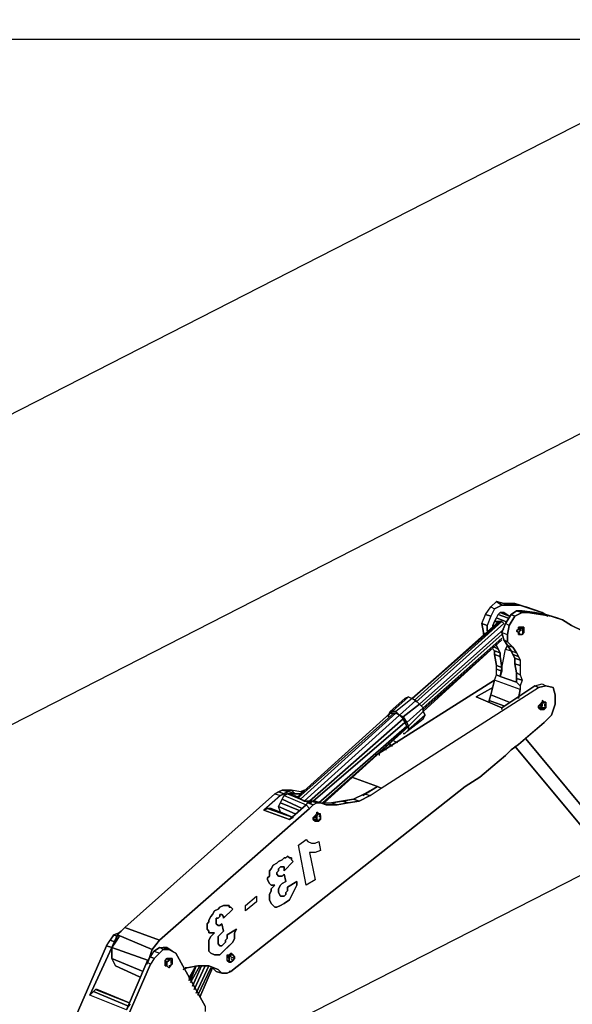
# Model space of a CAD drawing. Units: millimetres. Extents: x 2 to 722, y -302 to 414.
# Drawn here: x 285 to 297, y 313 to 336 of the extents above; entities that cross this region are included whole.
import ezdxf

# ---------------------------------------------------------------- set-up
doc = ezdxf.new("R2010")
doc.units = ezdxf.units.MM
doc.layers.add('PDF_0', color=7, linetype='Continuous', true_color=0xfad105)

# ---------------------------------------------------------------- blocks, each defined once
blk = doc.blocks.new('1')
at = {"layer": 'PDF_0', "color": 40, "lineweight": 25, "true_color": 0xffbf00}
for points in [[(341.279, 146.551), (341.195, 146.382), (341.068, 146.424), (341.195, 146.594), (341.322, 146.721), (341.491, 146.678), (341.745, 146.678), (342.253, 146.509), (342.38, 146.467), (342.507, 146.382), (342.38, 146.467), (342.126, 146.551), (341.872, 146.636), (341.449, 146.636), (341.279, 146.551), (341.195, 146.382), (341.11, 146.17), (341.11, 146.043), (341.11, 146.17), (340.983, 146.213), (341.025, 146.001), (341.068, 145.958), (341.025, 146.001), (341.025, 145.958), (341.025, 146.001), (340.983, 146.213), (341.068, 146.424), (341.195, 146.594), (341.279, 146.551), (341.449, 146.636), (341.576, 146.636), (341.872, 146.636), (341.745, 146.678), (341.491, 146.678), (341.576, 146.636), (341.491, 146.678), (341.322, 146.721), (341.449, 146.636), (341.322, 146.721), (341.195, 146.594)], [(342.126, 146.551), (341.745, 146.678)], [(341.11, 146.17), (340.983, 146.213), (341.068, 146.424), (341.195, 146.382)], [(341.66, 145.577), (341.787, 145.535), (341.703, 145.662), (341.576, 145.789), (341.491, 145.831), (341.449, 146.001), (341.576, 145.958), (341.576, 145.789), (341.576, 145.958), (341.618, 146.17), (341.745, 146.382), (341.914, 146.467), (342.041, 146.467), (342.338, 146.424), (342.592, 146.382), (342.846, 146.297), (342.719, 146.34), (342.465, 146.424), (342.211, 146.467), (342.338, 146.424), (342.041, 146.467), (341.914, 146.509), (341.787, 146.509), (341.66, 146.424), (341.533, 146.213), (341.66, 146.424), (341.745, 146.382), (341.618, 146.17), (341.533, 146.213), (341.449, 146.001), (341.576, 145.958), (341.618, 146.17), (341.533, 146.213), (341.449, 146.001), (341.491, 145.831), (341.66, 145.577), (341.703, 145.493), (341.745, 145.408), (341.745, 145.281), (341.787, 145.069), (341.787, 144.858), (341.787, 145.027), (341.787, 144.858), (341.406, 144.985), (341.533, 145.62), (341.66, 145.577), (341.576, 145.704), (341.703, 145.662), (341.787, 145.535), (341.872, 145.366), (341.872, 145.239), (341.872, 145.027), (341.914, 144.9), (341.872, 144.773), (341.872, 144.688), (341.279, 144.9), (341.322, 145.027), (341.322, 145.239), (341.279, 145.493), (341.279, 145.577), (341.237, 145.62), (341.279, 145.577), (341.406, 145.535), (341.364, 145.62), (341.279, 145.662), (341.364, 145.62), (341.322, 145.704), (341.406, 145.535), (341.406, 145.45), (341.406, 145.535), (341.279, 145.577), (341.279, 145.493), (341.406, 145.45), (341.449, 145.196), (341.406, 145.45), (341.279, 145.493), (341.322, 145.239), (341.449, 145.196), (341.449, 145.112), (341.406, 144.985), (341.533, 145.62), (341.576, 145.704), (341.533, 145.62), (341.66, 145.577), (341.787, 145.535), (341.83, 145.45), (341.703, 145.493)], [(341.745, 146.382), (341.66, 146.424), (341.787, 146.509), (341.914, 146.467)], [(341.914, 146.509), (342.211, 146.467), (341.914, 146.509), (342.041, 146.467), (341.914, 146.467), (341.787, 146.509)], [(342.38, 146.467), (341.999, 146.594)], [(342.592, 146.382), (342.338, 146.424), (342.211, 146.467), (342.465, 146.424)], [(342.846, 146.297), (342.465, 146.424)], [(343.057, 146.17), (342.846, 146.297), (343.057, 146.17), (343.311, 146.043), (343.438, 145.958), (343.311, 146.043)], [(341.703, 145.662), (341.576, 145.704), (341.491, 145.831), (341.576, 145.789)], [(341.872, 145.366), (341.745, 145.408), (341.703, 145.493), (341.83, 145.45)], [(341.872, 145.239), (341.745, 145.281), (341.745, 145.408), (341.872, 145.366)], [(341.872, 145.027), (341.787, 145.069), (341.745, 145.281), (341.872, 145.239)], [(341.449, 145.112), (341.406, 144.985), (341.322, 145.027), (341.322, 145.154)], [(341.914, 144.9), (341.787, 144.942), (341.787, 145.069), (341.872, 145.027)], [(341.279, 144.9), (338.527, 143.164)], [(341.152, 144.392), (341.152, 144.434), (341.491, 144.307), (341.152, 144.434), (341.195, 144.561), (341.618, 144.392), (341.195, 144.561), (341.279, 144.9), (341.195, 144.561), (341.152, 144.434)], [(341.787, 144.858), (341.872, 144.773), (341.872, 144.688), (341.279, 144.9), (341.322, 145.027), (341.406, 144.985)], [(341.872, 144.773), (341.787, 144.858), (341.787, 144.942), (341.914, 144.9)], [(341.872, 144.688), (341.83, 144.477)], [(336.876, 142.106), (337.003, 142.106), (339.162, 144.011), (339.078, 144.096), (338.993, 144.18), (338.866, 144.18), (338.824, 144.096), (338.824, 144.053), (338.824, 144.096), (338.866, 144.138), (338.824, 144.096), (338.866, 144.18), (339.205, 144.477), (338.866, 144.18), (338.908, 144.18), (339.289, 144.519), (339.205, 144.477), (339.289, 144.519), (339.459, 144.434), (339.078, 144.096), (339.459, 144.434), (339.374, 144.477), (338.993, 144.18), (339.078, 144.096), (339.162, 144.053), (339.544, 144.35), (339.459, 144.434), (339.628, 144.265), (339.247, 143.926), (339.289, 143.842), (339.289, 143.757), (339.247, 143.715), (339.628, 144.011), (339.671, 144.096), (339.628, 144.18), (339.671, 144.096), (339.289, 143.757), (339.247, 143.715), (339.628, 144.011), (339.671, 144.096), (339.289, 143.757), (339.289, 143.842), (339.628, 144.18), (339.628, 144.265), (339.628, 144.18), (339.289, 143.842), (339.247, 143.926), (339.628, 144.265), (339.544, 144.35), (339.162, 144.053), (339.247, 143.926), (339.162, 144.053), (339.078, 144.096), (339.162, 144.011), (339.247, 143.842), (339.247, 143.799), (339.205, 143.757), (337.342, 142.064), (339.205, 143.757), (339.247, 143.799), (337.3, 142.064), (339.247, 143.799), (339.247, 143.842), (337.215, 142.064), (339.247, 143.842), (339.205, 143.926), (337.088, 142.106), (339.205, 143.926), (339.162, 144.011), (337.003, 142.106), (336.961, 142.106), (336.876, 142.106), (339.078, 144.096), (336.876, 142.106), (336.792, 142.148), (338.993, 144.138), (339.078, 144.096), (338.993, 144.138), (338.866, 144.138), (336.707, 142.191), (336.749, 142.191), (336.792, 142.148)], [(339.289, 144.519), (339.374, 144.477), (338.993, 144.18), (338.908, 144.18)], [(342.422, 143.926), (341.83, 143.418), (341.66, 143.291), (341.533, 143.164), (341.66, 143.291), (341.83, 143.418), (342.126, 143.672)], [(339.162, 143.672), (339.205, 143.672), (339.247, 143.715), (339.205, 143.672)], [(339.205, 143.672), (339.247, 143.715)], [(345.132, 139.312), (345.724, 139.058), (341.999, 143.545), (345.724, 139.058), (345.809, 138.973), (345.851, 139.016), (345.809, 138.973), (345.259, 139.227), (345.132, 139.312), (341.745, 143.376)], [(334.971, 138.127), (334.887, 138.211), (334.675, 138.296), (334.887, 138.211), (334.971, 138.127), (334.844, 138.169), (334.971, 138.127), (335.098, 138.127), (335.056, 138.127), (335.098, 138.127), (335.183, 138.169), (335.141, 138.169), (335.183, 138.169), (340.602, 142.445), (340.941, 142.656), (341.237, 142.91), (340.941, 142.656), (340.602, 142.445), (335.183, 138.169), (335.098, 138.127)], [(336.538, 142.318), (336.495, 142.318), (336.368, 142.36), (336.453, 142.36)], [(337.046, 142.064), (336.961, 142.106)], [(337.173, 142.064), (337.088, 142.021), (336.961, 142.064), (337.046, 142.106)], [(337.257, 142.064), (337.173, 142.064), (337.046, 142.106), (337.13, 142.106)], [(337.13, 142.106), (337.257, 142.064)], [(338.4, 142.233), (338.146, 142.106), (338.019, 142.148), (338.273, 142.275)], [(336.622, 141.725), (336.03, 141.937), (336.114, 141.937)], [(337.088, 142.021), (337.003, 141.937), (336.919, 142.021), (336.961, 142.064)], [(337.384, 142.021), (337.257, 142.064)], [(332.516, 138.846), (332.431, 138.719), (332.304, 138.762), (332.389, 138.889)], [(333.278, 138.423), (332.431, 138.719), (332.558, 139.016), (333.363, 138.677)], [(332.558, 138.973), (332.474, 139.016), (332.601, 139.058), (332.643, 139.1), (332.601, 139.058), (332.474, 139.016)], [(331.923, 137.619), (332.431, 138.719)], [(334.082, 138.211), (334.167, 138.254), (334.421, 138.296), (334.167, 138.254), (334.125, 138.254), (334.167, 138.254)], [(334.844, 138.169), (334.76, 138.254)], [(334.971, 138.127), (335.014, 138.127)], [(332.05, 137.746), (332.093, 137.746), (332.812, 137.449), (332.05, 137.746), (332.812, 137.449), (332.093, 137.746)], [(332.812, 137.365), (332.77, 137.28), (331.923, 137.619), (332.008, 137.703)]]:
    blk.add_lwpolyline(points, close=True, dxfattribs=at)
at = {"layer": 'PDF_0', "color": 40, "lineweight": 25, "true_color": 0xffca08}
for points in [[(341.025, 145.958), (341.025, 146.001), (340.983, 146.213), (341.068, 146.424), (341.195, 146.594), (341.322, 146.721)], [(341.279, 146.551), (341.449, 146.636), (341.322, 146.721), (341.491, 146.678), (341.745, 146.678), (341.999, 146.594), (342.253, 146.509), (342.38, 146.467), (342.507, 146.382)], [(341.449, 146.636), (341.576, 146.636)], [(341.745, 146.678), (341.872, 146.636), (341.576, 146.636), (341.491, 146.678)], [(341.872, 146.636), (342.38, 146.467)], [(341.195, 146.594), (341.279, 146.551), (341.195, 146.382), (341.068, 146.424)], [(341.364, 146.424), (341.406, 146.467), (341.491, 146.467), (341.533, 146.424)], [(341.449, 146.001), (341.533, 146.213), (341.66, 146.424), (341.787, 146.509), (341.914, 146.467), (341.745, 146.382), (341.66, 146.424)], [(341.787, 146.509), (341.914, 146.509), (342.041, 146.467), (341.914, 146.467)], [(341.914, 146.509), (342.211, 146.467), (342.338, 146.424)], [(341.999, 146.594), (342.126, 146.551)], [(346.105, 139.862), (343.692, 143.842), (343.65, 143.926), (343.65, 144.096), (343.523, 145.704), (343.523, 145.789), (343.438, 145.958), (343.311, 146.043), (343.057, 146.17), (342.846, 146.297), (342.719, 146.34), (342.465, 146.424), (342.592, 146.382), (342.338, 146.424), (342.041, 146.467)], [(342.211, 146.467), (342.465, 146.424)], [(340.983, 146.213), (341.11, 146.17), (341.11, 146.043)], [(341.195, 146.382), (341.11, 146.17)], [(341.237, 146.128), (341.237, 146.17), (341.322, 146.34)], [(341.745, 146.382), (341.618, 146.17), (341.533, 146.213)], [(341.618, 146.17), (341.576, 145.958)], [(342.592, 146.382), (342.846, 146.297)], [(341.068, 145.958), (341.025, 146.001)], [(341.872, 146.128), (341.83, 146.128), (341.83, 146.085), (341.787, 146.043), (341.83, 146.001), (341.83, 145.958), (341.872, 145.958)], [(341.576, 145.789), (341.703, 145.662), (341.576, 145.704), (341.491, 145.831)], [(341.279, 145.493), (341.279, 145.577), (341.237, 145.62)], [(341.279, 145.662), (341.364, 145.62), (341.406, 145.535)], [(341.279, 145.577), (341.406, 145.535), (341.406, 145.45)], [(341.322, 145.704), (341.364, 145.62)], [(341.322, 145.027), (341.322, 145.154), (341.449, 145.112), (341.406, 144.985), (341.533, 145.62), (341.66, 145.577), (341.787, 145.535), (341.83, 145.45)], [(341.703, 145.493), (341.66, 145.577), (341.576, 145.704), (341.533, 145.62)], [(341.703, 145.662), (341.787, 145.535)], [(341.872, 145.366), (341.872, 145.239), (341.745, 145.281), (341.745, 145.408)], [(341.787, 145.069), (341.745, 145.281)], [(341.322, 145.154), (341.322, 145.239)], [(341.449, 145.196), (341.449, 145.112)], [(341.872, 145.239), (341.872, 145.027)], [(341.195, 144.561), (341.279, 144.9), (341.322, 145.027), (341.406, 144.985), (341.787, 144.858), (341.872, 144.773), (341.872, 144.688), (341.279, 144.9), (338.527, 143.164)], [(341.787, 145.027), (341.787, 144.858), (341.787, 144.942)], [(341.914, 144.9), (341.872, 144.773)], [(342.211, 144.773), (342.38, 144.815), (342.465, 144.773)], [(341.237, 144.731), (340.856, 144.519), (341.449, 144.265), (342.211, 144.773), (342.295, 144.731), (342.465, 144.773), (342.634, 144.731), (342.676, 144.561), (342.676, 144.35), (342.592, 144.096), (342.422, 143.926), (341.83, 143.418), (341.66, 143.291), (341.533, 143.164), (341.237, 142.91), (340.941, 142.656), (340.602, 142.445), (335.183, 138.169), (335.141, 138.169)], [(338.019, 142.148), (338.146, 142.106), (338.4, 142.233), (338.654, 142.402), (342.295, 144.731)], [(341.872, 144.688), (341.83, 144.477)], [(339.289, 144.519), (338.908, 144.18)], [(339.544, 144.35), (339.628, 144.265), (339.628, 144.18), (339.289, 143.842), (339.247, 143.926), (339.628, 144.265)], [(339.374, 144.477), (339.459, 144.434)], [(341.491, 144.307), (341.152, 144.434), (341.195, 144.561), (341.618, 144.392)], [(341.152, 144.392), (341.152, 144.434)], [(342.422, 144.392), (342.38, 144.434), (342.38, 144.392), (342.295, 144.307), (342.295, 144.265), (342.338, 144.223), (342.38, 144.265), (342.422, 144.265)], [(336.792, 142.148), (336.749, 142.191), (336.707, 142.191), (338.866, 144.138), (338.951, 144.138), (336.749, 142.191), (336.58, 142.275)], [(338.866, 144.138), (338.824, 144.096), (338.866, 144.18)], [(338.951, 144.138), (338.993, 144.138)], [(339.162, 144.011), (339.078, 144.096), (338.993, 144.18)], [(339.628, 144.18), (339.671, 144.096), (339.289, 143.757), (339.247, 143.715), (339.205, 143.672)], [(341.449, 144.265), (341.449, 144.223)], [(337.046, 142.064), (336.961, 142.106), (337.003, 142.106), (339.162, 144.011), (339.205, 143.926)], [(337.088, 142.106), (339.205, 143.926), (339.247, 143.842), (337.215, 142.064)], [(338.824, 144.053), (338.824, 144.096)], [(339.162, 143.672), (339.205, 143.672), (339.247, 143.715), (339.628, 144.011), (339.671, 144.096)], [(339.247, 143.926), (339.162, 144.053)], [(339.247, 143.799), (337.3, 142.064)], [(339.247, 143.842), (339.247, 143.799), (339.205, 143.757), (337.342, 142.064)], [(339.289, 143.842), (339.289, 143.757)], [(341.999, 143.545), (345.724, 139.058), (345.809, 138.973), (345.259, 139.227), (345.132, 139.312), (341.745, 143.376)], [(338.654, 142.402), (338.57, 142.445), (337.977, 142.656)], [(332.728, 139.185), (336.199, 142.275), (336.368, 142.36)], [(336.199, 142.275), (336.326, 142.233), (336.411, 142.275), (336.284, 142.318)], [(336.453, 142.36), (336.538, 142.318), (336.495, 142.318), (336.368, 142.36), (336.58, 142.36), (336.665, 142.275), (336.538, 142.318)], [(336.411, 142.275), (336.495, 142.318)], [(336.876, 142.36), (336.792, 142.318), (336.58, 142.36)], [(336.792, 142.318), (336.834, 142.318)], [(338.231, 142.233), (338.57, 142.445), (338.273, 142.275), (338.4, 142.233)], [(333.066, 138.042), (332.516, 138.296), (332.431, 138.465), (332.431, 138.719), (332.558, 139.016), (332.728, 139.185), (333.532, 138.889), (337.003, 141.937), (336.919, 142.021), (336.961, 142.064), (337.088, 142.021), (337.173, 142.064), (337.257, 142.064), (337.13, 142.106), (337.046, 142.106)], [(336.326, 142.233), (335.945, 141.894), (336.538, 141.683)], [(336.495, 142.275), (336.411, 142.233), (336.919, 142.021), (336.538, 141.683), (336.622, 141.725), (336.114, 141.937), (336.03, 141.937), (336.622, 141.725), (336.326, 141.852), (336.284, 141.979), (336.665, 141.81)], [(336.284, 141.979), (336.326, 142.064), (336.368, 142.148), (336.834, 141.937)], [(336.368, 142.148), (336.411, 142.233)], [(337.003, 142.064), (336.792, 142.148), (336.495, 142.275), (336.58, 142.275), (336.622, 142.233)], [(336.665, 142.275), (336.792, 142.275)], [(336.876, 142.106), (336.961, 142.106)], [(336.961, 142.064), (337.046, 142.106), (337.173, 142.064)], [(337.13, 142.106), (337.257, 142.064), (337.511, 142.064)], [(337.384, 142.021), (337.257, 142.064), (337.384, 142.021), (337.638, 142.021), (337.892, 142.064), (338.146, 142.106)], [(338.273, 142.275), (338.019, 142.148), (337.511, 142.064), (337.638, 142.021)], [(337.765, 142.106), (337.892, 142.064)], [(335.945, 141.894), (336.03, 141.937)], [(336.326, 142.064), (336.749, 141.894)], [(337.088, 142.021), (337.003, 141.937)], [(337.215, 141.81), (337.173, 141.852), (337.173, 141.81), (337.088, 141.725), (337.088, 141.683), (337.13, 141.64), (337.173, 141.64)], [(330.103, 129.998), (329.468, 130.252), (329.425, 130.506), (329.552, 131.226), (329.679, 131.988), (329.849, 132.75), (330.061, 133.47), (330.315, 134.232), (330.653, 134.951), (332.304, 138.762), (332.474, 139.016), (332.601, 139.058), (332.643, 139.1)], [(332.601, 138.973), (332.516, 138.846), (332.389, 138.889)], [(332.558, 138.973), (332.474, 139.016)], [(333.532, 138.889), (333.363, 138.677), (332.558, 139.016)], [(332.304, 138.762), (332.431, 138.719), (331.923, 137.619)], [(333.363, 138.677), (333.278, 138.423), (332.431, 138.719), (332.516, 138.846)], [(333.405, 138.635), (333.532, 138.719)], [(333.405, 138.465), (333.532, 138.592), (333.617, 138.677), (333.744, 138.677)], [(333.617, 138.677), (333.532, 138.719), (333.701, 138.719), (333.828, 138.635)], [(333.617, 138.719), (333.744, 138.677), (333.913, 138.592), (334.59, 137.365), (334.59, 137.238)], [(333.151, 138.169), (332.431, 138.465)], [(333.236, 138.381), (333.32, 138.508), (333.405, 138.465), (333.32, 138.338)], [(333.32, 138.508), (333.405, 138.635), (333.532, 138.592)], [(333.786, 138.465), (333.744, 138.465), (333.701, 138.465), (333.659, 138.423), (333.659, 138.296), (333.701, 138.296)], [(335.141, 138.381), (335.098, 138.423), (335.098, 138.55), (335.141, 138.55), (335.183, 138.592)], [(331.669, 134.528), (333.32, 138.338), (333.236, 138.381), (332.77, 137.28)], [(333.278, 138.423), (333.236, 138.338)], [(334.167, 138.254), (334.082, 138.211)], [(334.125, 138.254), (334.167, 138.254), (334.421, 138.296), (334.675, 138.296), (334.887, 138.211), (334.971, 138.127), (334.844, 138.169), (334.76, 138.254)], [(335.056, 138.127), (335.098, 138.127), (335.014, 138.127), (334.971, 138.127), (335.014, 138.127)], [(335.183, 138.169), (335.098, 138.127)], [(332.855, 137.407), (332.812, 137.365), (332.008, 137.703), (332.05, 137.746), (332.812, 137.449), (332.093, 137.746), (332.05, 137.746)], [(332.812, 137.365), (332.77, 137.28), (331.923, 137.619), (332.008, 137.703)]]:
    blk.add_lwpolyline(points, dxfattribs=at)
at = {"layer": 'PDF_0', "color": 254, "lineweight": 25, "true_color": 0xdbdbdb}
blk.add_lwpolyline([(341.237, 146.128), (341.237, 146.17), (341.279, 146.17), (341.237, 146.17), (341.279, 146.255), (341.364, 146.255), (341.279, 146.17), (341.322, 146.213), (339.374, 144.477), (341.406, 146.255), (341.449, 146.255), (339.416, 144.434), (341.449, 146.255), (341.491, 146.213), (339.459, 144.392), (341.491, 146.213), (341.449, 146.255), (341.279, 146.255), (341.322, 146.34), (341.533, 146.255), (341.322, 146.34), (341.364, 146.424), (341.576, 146.34), (341.364, 146.424), (341.406, 146.467), (341.618, 146.382), (341.491, 146.467), (341.406, 146.467), (341.618, 146.382), (341.491, 146.467), (341.533, 146.424)], dxfattribs=at)
at = {"layer": 'PDF_0', "color": 40, "lineweight": 25, "true_color": 0xffbf00}
for points in [[(341.237, 146.128), (341.237, 146.17), (341.322, 146.34), (341.364, 146.424), (341.406, 146.467), (341.491, 146.467), (341.533, 146.424)], [(341.914, 146.043), (341.914, 146.128), (341.872, 146.128), (341.83, 146.128), (341.83, 146.085), (341.787, 146.043), (341.83, 146.001), (341.83, 145.958), (341.872, 145.958)], [(341.322, 145.154), (341.322, 145.239)], [(341.322, 145.239), (341.449, 145.196)], [(341.449, 145.112), (341.322, 145.154)], [(341.449, 145.196), (341.449, 145.112)], [(336.792, 142.318), (336.834, 142.318), (336.792, 142.318), (336.876, 142.36), (336.792, 142.318), (336.58, 142.36), (336.453, 142.36), (336.538, 142.318), (336.665, 142.275), (336.58, 142.36), (336.368, 142.36), (336.284, 142.318), (336.199, 142.275), (336.326, 142.233), (336.411, 142.275), (336.284, 142.318), (336.411, 142.275), (336.495, 142.318), (336.368, 142.36), (336.199, 142.275), (332.728, 139.185), (332.558, 139.016), (332.431, 138.719), (332.431, 138.465), (332.516, 138.296), (333.066, 138.042), (332.516, 138.296), (332.431, 138.465), (333.151, 138.169), (332.431, 138.465), (332.431, 138.719), (333.278, 138.423), (333.236, 138.338), (333.278, 138.423), (333.363, 138.677), (333.532, 138.889), (337.003, 141.937), (337.088, 142.021), (337.173, 142.064), (337.257, 142.064), (337.384, 142.021), (337.638, 142.021), (337.384, 142.021), (337.257, 142.064), (337.511, 142.064), (337.638, 142.021), (337.892, 142.064), (337.765, 142.106), (338.019, 142.148), (338.146, 142.106), (337.892, 142.064), (337.638, 142.021), (337.511, 142.064), (337.765, 142.106), (337.892, 142.064), (338.146, 142.106), (338.4, 142.233), (338.654, 142.402), (342.295, 144.731), (342.465, 144.773), (342.634, 144.731), (342.676, 144.561), (342.676, 144.35), (342.592, 144.096), (342.422, 143.926), (342.592, 144.096), (342.676, 144.35), (342.676, 144.561), (342.634, 144.731), (342.465, 144.773), (342.295, 144.731), (342.211, 144.773), (342.38, 144.815), (342.465, 144.773)], [(338.231, 142.233), (338.57, 142.445), (337.977, 142.656), (338.57, 142.445), (338.654, 142.402), (338.57, 142.445), (338.273, 142.275), (338.4, 142.233), (338.654, 142.402), (342.295, 144.731), (342.211, 144.773), (341.449, 144.265), (340.856, 144.519), (341.237, 144.731), (340.856, 144.519), (341.449, 144.265), (341.449, 144.223), (341.449, 144.265), (342.211, 144.773), (342.38, 144.815)], [(342.422, 144.392), (342.38, 144.434), (342.38, 144.392), (342.295, 144.307), (342.295, 144.265), (342.338, 144.223), (342.38, 144.265), (342.422, 144.265)], [(336.792, 142.318), (336.58, 142.36), (336.665, 142.275), (336.792, 142.275), (336.665, 142.275), (336.538, 142.318), (336.495, 142.318), (336.326, 142.233), (335.945, 141.894), (336.03, 141.937), (336.622, 141.725), (336.326, 141.852), (336.284, 141.979), (336.665, 141.81), (336.284, 141.979), (336.326, 142.064), (336.749, 141.894), (336.326, 142.064), (336.368, 142.148), (336.834, 141.937), (336.368, 142.148), (336.411, 142.233), (336.919, 142.021), (336.538, 141.683), (336.622, 141.725), (336.326, 141.852), (336.284, 141.979), (336.368, 142.148), (336.411, 142.233), (336.495, 142.275), (336.792, 142.148), (336.749, 142.191), (336.58, 142.275), (336.622, 142.233), (336.58, 142.275), (336.495, 142.275), (336.792, 142.148), (337.003, 142.064), (336.792, 142.148), (338.993, 144.138), (338.951, 144.138), (336.749, 142.191), (338.951, 144.138), (338.866, 144.138), (336.707, 142.191), (336.749, 142.191), (336.58, 142.275), (336.495, 142.275), (336.411, 142.233), (336.919, 142.021), (336.961, 142.064), (337.046, 142.106), (337.13, 142.106), (337.257, 142.064), (337.511, 142.064), (338.019, 142.148), (338.273, 142.275), (338.57, 142.445), (338.231, 142.233)], [(341.533, 143.164), (341.237, 142.91)], [(341.237, 142.91), (341.533, 143.164)], [(332.728, 139.185), (336.199, 142.275)], [(336.326, 142.233), (335.945, 141.894)], [(336.199, 142.275), (336.326, 142.233)], [(337.003, 141.937), (333.532, 138.889)], [(335.945, 141.894), (336.03, 141.937)], [(335.945, 141.894), (336.538, 141.683)], [(336.538, 141.683), (335.945, 141.894)], [(336.114, 141.937), (336.03, 141.937)], [(336.622, 141.725), (336.114, 141.937)], [(336.538, 141.683), (336.919, 142.021)], [(336.919, 142.021), (337.003, 141.937)], [(337.173, 141.64), (337.13, 141.64), (337.088, 141.683), (337.088, 141.725), (337.173, 141.81), (337.173, 141.852), (337.215, 141.81)], [(336.622, 141.725), (336.538, 141.683)], [(332.558, 139.016), (332.728, 139.185)], [(332.728, 139.185), (333.532, 138.889)], [(333.532, 138.889), (332.728, 139.185)], [(330.653, 134.951), (332.304, 138.762), (332.474, 139.016), (332.389, 138.889), (332.516, 138.846), (332.601, 138.973), (332.431, 138.719), (332.304, 138.762), (330.653, 134.951)], [(331.669, 134.528), (333.32, 138.338), (333.236, 138.381), (333.32, 138.508), (333.405, 138.635), (333.532, 138.592), (333.617, 138.677), (333.532, 138.719), (333.617, 138.719), (333.744, 138.677), (333.617, 138.677), (333.405, 138.465), (333.32, 138.338), (331.669, 134.528)], [(333.363, 138.677), (332.558, 139.016)], [(333.532, 138.889), (333.363, 138.677)], [(332.77, 137.28), (333.236, 138.381), (333.32, 138.508), (333.405, 138.635), (333.532, 138.719), (333.617, 138.719), (333.701, 138.719), (333.828, 138.635), (333.913, 138.592), (334.59, 137.365), (333.913, 138.592), (333.828, 138.635), (333.701, 138.719), (333.617, 138.719), (333.744, 138.677), (333.617, 138.677), (333.532, 138.719), (333.405, 138.635), (333.532, 138.592), (333.405, 138.465), (333.32, 138.508), (333.405, 138.465), (333.32, 138.338), (333.236, 138.381), (332.77, 137.28), (331.923, 137.619), (332.05, 137.746), (332.008, 137.703), (332.812, 137.365)], [(333.744, 138.677), (333.828, 138.635)], [(333.828, 138.635), (333.744, 138.677)], [(333.701, 138.296), (333.659, 138.296), (333.659, 138.423), (333.701, 138.465), (333.744, 138.465), (333.786, 138.465)], [(335.141, 138.381), (335.098, 138.423), (335.098, 138.55), (335.141, 138.55), (335.183, 138.592), (335.183, 138.55)], [(334.675, 138.296), (334.421, 138.296)], [(334.421, 138.296), (334.675, 138.296)]]:
    blk.add_lwpolyline(points, dxfattribs=at)
at = {"layer": 'PDF_0', "color": 254, "lineweight": 25, "true_color": 0xe2e2e2}
for points in [[(341.533, 146.255), (341.322, 146.34), (341.364, 146.424), (341.576, 146.34)], [(341.491, 146.467), (341.618, 146.382), (341.406, 146.467)], [(341.237, 146.17), (341.279, 146.17), (341.322, 146.213), (339.374, 144.477), (341.406, 146.255), (341.449, 146.255), (339.416, 144.434)], [(341.449, 146.255), (341.491, 146.213), (339.459, 144.392)], [(341.322, 146.213), (341.364, 146.255), (341.279, 146.255)], [(341.364, 146.255), (341.406, 146.255)], [(341.491, 146.085), (339.544, 144.35)], [(341.449, 145.958), (339.586, 144.307)], [(341.449, 145.874), (339.628, 144.265)], [(339.628, 144.18), (341.449, 145.831), (339.628, 144.223)], [(334.252, 137.957), (334.379, 138.296), (334.209, 138)], [(334.252, 137.915), (334.463, 138.296)], [(334.506, 138.296), (334.294, 137.83)], [(334.59, 138.296), (334.336, 137.746)], [(334.675, 138.296), (334.379, 137.661)], [(334.717, 138.254), (334.421, 137.619)]]:
    blk.add_lwpolyline(points, dxfattribs=at)
at = {"layer": 'PDF_0', "color": 254, "lineweight": 25, "true_color": 0xdbdbdb}
for points in [[(341.322, 146.213), (341.364, 146.255), (341.406, 146.255), (339.374, 144.477)], [(341.491, 146.085), (339.544, 144.35)], [(339.586, 144.307), (341.449, 145.958)], [(339.628, 144.265), (341.449, 145.874)], [(341.449, 145.831), (339.628, 144.223)], [(341.449, 145.831), (339.628, 144.18)], [(334.379, 138.296), (334.209, 137.957), (334.379, 138.296), (334.252, 137.957), (334.379, 138.296), (334.209, 138)], [(334.252, 137.915), (334.463, 138.296)], [(334.506, 138.296), (334.294, 137.83)], [(334.59, 138.296), (334.336, 137.746)], [(334.379, 137.661), (334.675, 138.296)], [(334.421, 137.619), (334.717, 138.254)], [(334.463, 137.576), (334.76, 138.254)], [(334.76, 138.254), (334.463, 137.576)]]:
    blk.add_lwpolyline(points, close=True, dxfattribs=at)
at = {"layer": 'PDF_0', "color": 40, "lineweight": 25, "true_color": 0xffca08}
for points in [[(341.576, 145.789), (341.491, 145.831), (341.449, 146.001), (341.576, 145.958)], [(341.449, 145.196), (341.322, 145.239), (341.279, 145.493), (341.406, 145.45)], [(341.872, 145.366), (341.745, 145.408), (341.703, 145.493), (341.83, 145.45)], [(341.787, 145.069), (341.872, 145.027), (341.914, 144.9), (341.787, 144.942)], [(339.289, 144.519), (339.374, 144.477), (338.993, 144.18), (338.908, 144.18), (338.866, 144.18), (339.205, 144.477)], [(339.544, 144.35), (339.162, 144.053), (339.078, 144.096), (339.459, 144.434)], [(339.078, 144.096), (336.876, 142.106), (336.792, 142.148), (338.993, 144.138)]]:
    blk.add_lwpolyline(points, close=True, dxfattribs=at)
at = {"layer": 'PDF_0', "color": 251, "lineweight": 25, "true_color": 0x545454}
for points in [[(341.83, 146.001), (341.787, 146.043), (341.83, 146.085), (341.872, 146.043)], [(341.787, 146.043), (341.83, 146.001)], [(341.957, 146.043), (341.957, 146.085), (341.914, 146.085), (341.957, 146.085), (341.957, 146.128), (341.914, 146.128), (341.957, 146.128), (341.914, 146.128), (341.957, 146.128), (341.914, 146.128), (341.83, 146.128), (341.872, 146.085), (341.914, 146.128), (341.957, 146.128), (341.957, 146.001), (341.914, 145.958), (341.872, 145.958), (341.83, 145.958), (341.872, 145.958), (341.83, 145.958), (341.83, 146.001), (341.872, 145.958), (341.83, 146.001), (341.872, 145.958), (341.914, 145.958), (341.872, 145.958), (341.914, 145.958), (341.957, 146.001)], [(341.872, 146.085), (341.872, 146.043), (341.83, 146.085), (341.83, 146.128)], [(341.872, 146.128), (341.914, 146.128)], [(341.957, 146.001), (341.914, 146.001)], [(342.338, 144.35), (342.38, 144.35), (342.38, 144.307), (342.38, 144.35)], [(337.257, 141.683), (337.215, 141.683), (337.257, 141.683), (337.215, 141.64), (337.173, 141.683), (337.215, 141.64), (337.173, 141.64), (337.215, 141.64), (337.173, 141.64), (337.215, 141.64), (337.257, 141.683), (337.257, 141.81), (337.215, 141.81), (337.257, 141.81), (337.215, 141.81), (337.257, 141.767), (337.257, 141.81), (337.215, 141.81), (337.173, 141.767), (337.13, 141.767), (337.173, 141.81), (337.215, 141.81), (337.173, 141.81), (337.173, 141.852), (337.215, 141.81), (337.257, 141.767), (337.257, 141.725), (337.215, 141.767), (337.257, 141.725)], [(337.173, 141.852), (337.215, 141.81)], [(337.173, 141.725), (337.088, 141.725), (337.13, 141.767), (337.173, 141.767)], [(337.173, 141.683), (337.088, 141.683), (337.088, 141.725), (337.173, 141.725)], [(337.13, 141.64), (337.173, 141.64)], [(333.828, 138.423), (333.786, 138.423), (333.828, 138.423), (333.828, 138.381), (333.786, 138.381), (333.828, 138.381), (333.828, 138.338), (333.786, 138.338), (333.828, 138.338), (333.786, 138.296), (333.744, 138.296), (333.786, 138.296), (333.744, 138.254), (333.701, 138.296), (333.659, 138.296), (333.659, 138.338), (333.701, 138.296), (333.659, 138.338), (333.659, 138.381), (333.701, 138.338), (333.701, 138.296), (333.744, 138.254), (333.701, 138.296), (333.744, 138.254), (333.828, 138.338), (333.828, 138.465), (333.786, 138.465), (333.828, 138.465)], [(333.744, 138.465), (333.786, 138.465)], [(333.828, 138.465), (333.786, 138.465)], [(335.268, 138.465), (335.225, 138.423), (335.183, 138.465), (335.225, 138.423), (335.183, 138.381), (335.141, 138.423), (335.183, 138.381), (335.141, 138.381), (335.183, 138.381), (335.141, 138.381), (335.098, 138.423), (335.141, 138.423), (335.141, 138.381), (335.183, 138.381), (335.268, 138.465), (335.268, 138.508), (335.225, 138.55), (335.268, 138.508)], [(335.141, 138.423), (335.098, 138.423), (335.098, 138.508), (335.141, 138.465)], [(335.225, 138.55), (335.183, 138.55), (335.183, 138.592), (335.225, 138.55), (335.183, 138.592), (335.225, 138.55), (335.141, 138.55), (335.183, 138.592)], [(335.268, 138.465), (335.183, 138.508)], [(333.659, 138.296), (333.701, 138.296)], [(335.098, 138.423), (335.141, 138.381)]]:
    blk.add_lwpolyline(points, close=True, dxfattribs=at)
at = {"layer": 'PDF_0', "color": 250, "lineweight": 25, "true_color": 0x1e1e1e}
for points in [[(341.787, 146.043), (341.872, 145.958)], [(341.83, 146.128), (341.872, 146.085), (341.914, 146.128), (341.872, 146.128), (341.957, 146.128), (341.914, 146.128), (341.957, 146.128), (341.957, 146.001), (341.914, 145.958), (341.872, 145.958), (341.914, 145.958)], [(341.83, 146.085), (341.872, 146.043), (341.83, 146.001), (341.872, 145.958), (341.83, 145.958)], [(341.872, 146.085), (341.872, 146.043)], [(341.957, 146.085), (341.914, 146.085), (341.914, 146.128)], [(341.957, 146.043), (341.914, 146.043), (341.914, 146.085)], [(341.914, 146.001), (341.957, 146.001)], [(342.338, 144.35), (342.38, 144.35), (342.38, 144.307), (342.295, 144.307)], [(342.422, 144.392), (342.38, 144.434)], [(342.38, 144.392), (342.422, 144.392), (342.465, 144.392), (342.465, 144.265), (342.422, 144.223), (342.38, 144.265)], [(342.465, 144.392), (342.422, 144.392), (342.38, 144.35)], [(342.465, 144.35), (342.422, 144.35)], [(342.38, 144.307), (342.338, 144.265), (342.295, 144.265)], [(342.338, 144.265), (342.38, 144.223), (342.338, 144.223), (342.38, 144.223), (342.422, 144.223)], [(342.422, 144.307), (342.465, 144.307)], [(342.422, 144.265), (342.465, 144.265)], [(337.173, 141.767), (337.215, 141.81), (337.257, 141.81), (337.215, 141.81), (337.173, 141.852)], [(337.088, 141.725), (337.173, 141.725), (337.173, 141.683), (337.088, 141.683)], [(337.13, 141.767), (337.173, 141.767), (337.173, 141.725)], [(337.257, 141.683), (337.215, 141.64), (337.173, 141.683), (337.173, 141.64), (337.13, 141.64)], [(337.173, 141.81), (337.215, 141.81), (337.257, 141.767), (337.257, 141.81)], [(337.257, 141.725), (337.215, 141.767)], [(337.215, 141.683), (337.257, 141.683), (337.257, 141.767)], [(333.701, 138.465), (333.744, 138.423), (333.701, 138.381), (333.659, 138.423)], [(333.744, 138.465), (333.828, 138.465), (333.786, 138.465), (333.744, 138.423)], [(333.828, 138.465), (333.828, 138.423), (333.828, 138.338), (333.786, 138.296), (333.744, 138.296)], [(335.098, 138.55), (335.141, 138.508), (335.183, 138.55), (335.225, 138.55), (335.183, 138.592)], [(335.098, 138.508), (335.141, 138.465), (335.141, 138.423), (335.183, 138.381), (335.141, 138.381), (335.183, 138.381), (335.225, 138.423)], [(335.141, 138.55), (335.183, 138.55), (335.183, 138.592), (335.268, 138.508), (335.225, 138.55)], [(335.141, 138.508), (335.141, 138.465)], [(335.268, 138.508), (335.268, 138.465), (335.225, 138.423), (335.183, 138.465)], [(335.268, 138.465), (335.183, 138.508)], [(333.659, 138.381), (333.701, 138.338), (333.701, 138.296), (333.659, 138.296)], [(333.786, 138.296), (333.744, 138.254), (333.701, 138.296), (333.659, 138.338)], [(333.701, 138.381), (333.701, 138.338)], [(333.744, 138.254), (333.701, 138.296)], [(333.828, 138.423), (333.786, 138.423)], [(333.786, 138.381), (333.828, 138.381)], [(333.786, 138.338), (333.828, 138.338)]]:
    blk.add_lwpolyline(points, dxfattribs=at)
at = {"layer": 'PDF_0', "color": 251, "lineweight": 25, "true_color": 0x545454}
for points in [[(341.872, 145.958), (341.83, 146.001), (341.872, 146.043), (341.872, 146.085), (341.914, 146.128), (341.914, 146.085), (341.914, 146.043), (341.957, 146.043), (341.914, 146.043)], [(342.422, 144.392), (342.38, 144.434), (342.38, 144.392), (342.422, 144.392), (342.38, 144.434), (342.422, 144.392), (342.465, 144.392), (342.422, 144.392), (342.465, 144.392), (342.465, 144.265), (342.422, 144.223), (342.38, 144.223), (342.338, 144.265), (342.38, 144.307), (342.338, 144.265), (342.295, 144.265), (342.338, 144.223), (342.38, 144.223), (342.338, 144.223), (342.38, 144.223), (342.338, 144.265), (342.295, 144.265), (342.295, 144.307), (342.38, 144.307), (342.295, 144.307), (342.338, 144.35), (342.38, 144.392), (342.422, 144.392), (342.38, 144.35), (342.422, 144.392), (342.465, 144.392), (342.465, 144.35), (342.422, 144.35), (342.465, 144.35), (342.465, 144.307), (342.422, 144.307), (342.465, 144.307), (342.465, 144.265), (342.38, 144.265), (342.422, 144.223), (342.338, 144.223), (342.38, 144.265), (342.422, 144.223), (342.465, 144.265), (342.422, 144.265)], [(337.13, 141.64), (337.088, 141.683)], [(337.088, 141.683), (337.173, 141.683)], [(337.173, 141.64), (337.13, 141.64)], [(337.173, 141.64), (337.173, 141.767), (337.215, 141.81)], [(337.173, 141.683), (337.173, 141.64)], [(333.701, 138.296), (333.701, 138.381), (333.701, 138.338), (333.659, 138.381), (333.659, 138.423), (333.701, 138.381), (333.786, 138.465), (333.744, 138.423), (333.701, 138.465), (333.659, 138.423), (333.701, 138.381), (333.744, 138.423), (333.701, 138.465), (333.786, 138.465)], [(335.141, 138.381), (335.141, 138.508), (335.183, 138.55), (335.141, 138.508), (335.098, 138.55), (335.183, 138.55)], [(335.098, 138.508), (335.098, 138.55)], [(335.098, 138.55), (335.141, 138.508)], [(335.141, 138.465), (335.098, 138.508)], [(335.141, 138.508), (335.141, 138.465)], [(335.225, 138.55), (335.268, 138.508)], [(335.225, 138.55), (335.268, 138.508)]]:
    blk.add_lwpolyline(points, dxfattribs=at)
at = {"layer": 'PDF_0', "color": 7, "lineweight": 25}
for points in [[(338.951, 143.503), (339.035, 143.461)], [(338.612, 143.207), (338.612, 143.164)], [(338.781, 143.291), (338.739, 143.291), (338.697, 143.291)], [(338.824, 143.418), (338.908, 143.376), (338.866, 143.418)]]:
    blk.add_lwpolyline(points, dxfattribs=at)
at = {"layer": 'PDF_0', "color": 250, "lineweight": 25, "true_color": 0x1e1e1e}
for points in [[(337.173, 141.64), (337.215, 141.64)], [(335.141, 138.381), (335.098, 138.423), (335.141, 138.423)]]:
    blk.add_lwpolyline(points, close=True, dxfattribs=at)
at = {"layer": 'PDF_0', "color": 7, "lineweight": 25}
for points in [[(337.003, 140.921), (337.13, 140.286), (336.919, 140.159), (336.749, 141.09), (336.919, 141.217), (336.961, 141.175), (337.046, 141.132), (337.13, 141.132), (337.215, 141.175), (337.257, 140.963), (337.13, 140.921)], [(336.961, 141.175), (337.046, 141.132), (337.13, 141.132), (337.215, 141.175), (337.257, 140.963), (337.13, 140.921), (337.003, 140.921), (337.13, 140.286), (336.919, 140.159), (336.749, 141.09), (336.919, 141.217)], [(336.58, 140.794), (336.58, 140.751), (336.622, 140.709), (336.411, 140.497), (336.411, 140.582), (336.326, 140.582), (336.284, 140.54), (336.326, 140.582), (336.368, 140.582), (336.411, 140.582), (336.411, 140.497), (336.622, 140.709), (336.58, 140.751), (336.58, 140.794), (336.538, 140.794), (336.495, 140.836), (336.453, 140.794), (336.411, 140.794), (336.368, 140.751), (336.284, 140.709), (336.241, 140.667), (336.157, 140.624), (336.241, 140.667), (336.284, 140.709), (336.368, 140.751), (336.411, 140.794), (336.453, 140.794), (336.495, 140.836), (336.538, 140.794)], [(336.241, 140.413), (336.241, 140.455), (336.241, 140.413), (336.284, 140.37), (336.368, 140.37), (336.411, 140.413), (336.453, 140.243), (336.368, 140.201), (336.326, 140.159), (336.284, 140.074), (336.284, 139.989), (336.326, 139.905), (336.368, 139.905), (336.411, 139.905), (336.453, 139.947), (336.453, 139.989), (336.495, 140.032), (336.495, 140.116), (336.707, 140.243), (336.707, 140.159), (336.538, 139.82), (336.411, 139.735), (336.326, 139.693), (336.241, 139.651), (336.199, 139.651), (336.157, 139.693), (336.114, 139.735), (336.072, 139.82), (336.072, 139.947), (336.114, 140.032), (336.114, 140.074), (336.199, 140.159), (336.114, 140.159), (336.072, 140.201), (336.03, 140.286), (336.03, 140.328), (336.072, 140.37), (336.072, 140.413), (336.072, 140.497), (336.114, 140.54), (336.072, 140.497), (336.072, 140.413), (336.072, 140.37), (336.03, 140.328), (336.03, 140.286), (336.072, 140.201), (336.114, 140.159), (336.199, 140.159), (336.114, 140.074), (336.114, 140.032), (336.072, 139.947), (336.072, 139.82), (336.114, 139.735), (336.157, 139.693), (336.199, 139.651), (336.241, 139.651), (336.326, 139.693), (336.411, 139.735), (336.538, 139.82), (336.707, 140.159), (336.707, 140.243), (336.495, 140.116), (336.495, 140.032), (336.453, 139.989), (336.453, 139.947), (336.411, 139.905), (336.326, 139.905), (336.284, 139.989), (336.284, 140.074), (336.326, 140.159), (336.368, 140.201), (336.453, 140.243), (336.411, 140.413), (336.368, 140.37), (336.326, 140.37), (336.284, 140.37)], [(336.157, 140.624), (336.114, 140.54)], [(336.284, 140.54), (336.284, 140.497), (336.241, 140.455), (336.284, 140.497)], [(335.522, 139.693), (335.776, 139.905), (335.776, 139.778), (335.522, 139.566)], [(335.225, 139.608), (335.014, 139.397), (335.014, 139.439), (334.971, 139.481), (334.929, 139.481), (334.929, 139.439), (334.887, 139.397), (334.929, 139.439), (334.929, 139.481), (334.971, 139.481), (335.014, 139.439), (335.014, 139.397), (335.225, 139.608), (335.183, 139.651), (335.141, 139.651), (335.141, 139.693), (335.056, 139.693), (335.014, 139.693), (334.929, 139.651), (334.887, 139.608), (334.802, 139.566), (334.76, 139.481), (334.802, 139.566), (334.887, 139.608), (334.929, 139.651), (335.014, 139.693), (335.141, 139.693), (335.141, 139.651), (335.183, 139.651)], [(334.675, 139.312), (334.633, 139.27), (334.675, 139.312), (334.675, 139.354), (334.717, 139.439), (334.675, 139.354)], [(334.633, 139.143), (334.675, 139.1), (334.675, 139.058), (334.717, 139.058), (334.802, 139.058), (334.717, 138.973), (334.675, 138.889), (334.675, 138.846), (334.675, 138.635), (334.717, 138.592), (334.802, 138.55), (334.844, 138.55), (334.929, 138.55), (335.225, 138.846), (335.268, 138.931), (335.268, 139.058), (335.31, 139.143), (335.098, 139.016), (335.098, 138.931), (335.056, 138.889), (335.056, 138.846), (334.971, 138.762), (334.929, 138.762), (334.887, 138.804), (334.887, 138.846), (334.887, 138.973), (334.929, 139.016), (334.971, 139.058), (335.014, 139.1), (334.971, 139.27), (334.929, 139.227), (334.887, 139.227), (334.844, 139.27), (334.844, 139.397), (334.844, 139.312), (334.844, 139.27), (334.887, 139.227), (334.929, 139.227), (334.971, 139.27), (335.014, 139.1), (334.887, 138.973), (334.887, 138.846), (334.887, 138.804), (334.929, 138.762), (334.971, 138.762), (335.056, 138.846), (335.056, 138.889), (335.098, 138.931), (335.098, 139.016), (335.31, 139.143), (335.268, 139.058), (335.268, 138.931), (335.225, 138.846), (335.098, 138.719), (335.014, 138.635), (334.929, 138.55), (334.844, 138.55), (334.802, 138.55), (334.717, 138.592), (334.675, 138.635), (334.675, 138.846), (334.675, 138.889), (334.717, 138.973), (334.802, 139.058), (334.717, 139.058), (334.675, 139.058), (334.675, 139.1), (334.633, 139.143), (334.633, 139.27)], [(334.76, 139.481), (334.717, 139.439)], [(334.887, 139.397), (334.844, 139.397)]]:
    blk.add_lwpolyline(points, close=True, dxfattribs=at)
at = {"layer": 'PDF_0', "color": 254, "lineweight": 25, "true_color": 0xe2e2e2}
for points in [[(334.379, 138.296), (334.209, 137.957)], [(334.463, 137.576), (334.76, 138.254)], [(334.463, 137.576), (334.76, 138.254)]]:
    blk.add_lwpolyline(points, close=True, dxfattribs=at)

msp = doc.modelspace()

# ---------------------------------------------------------------- linework, layer by layer
at = {"layer": 'PDF_0', "color": 7, "lineweight": 25}
for points in [[(24.06, 186.387), (384.498, 370.781)], [(403.537, 370.234), (24.06, 176.341)], [(310.879, 317.516), (303.089, 335.381), (302.2, 335.381), (274.386, 335.381)]]:
    msp.add_lwpolyline(points, dxfattribs=at)
at = {"layer": 'PDF_0', "color": 30, "lineweight": 25, "true_color": 0xf26722}
msp.add_lwpolyline([(169.606, 268.068), (370.518, 370.781)], dxfattribs=at)

# ---------------------------------------------------------------- block references
at = {"color": 5}
msp.add_blockref('1', (-45.768, 175.664), dxfattribs=at)

doc.saveas('drawing.dxf')
